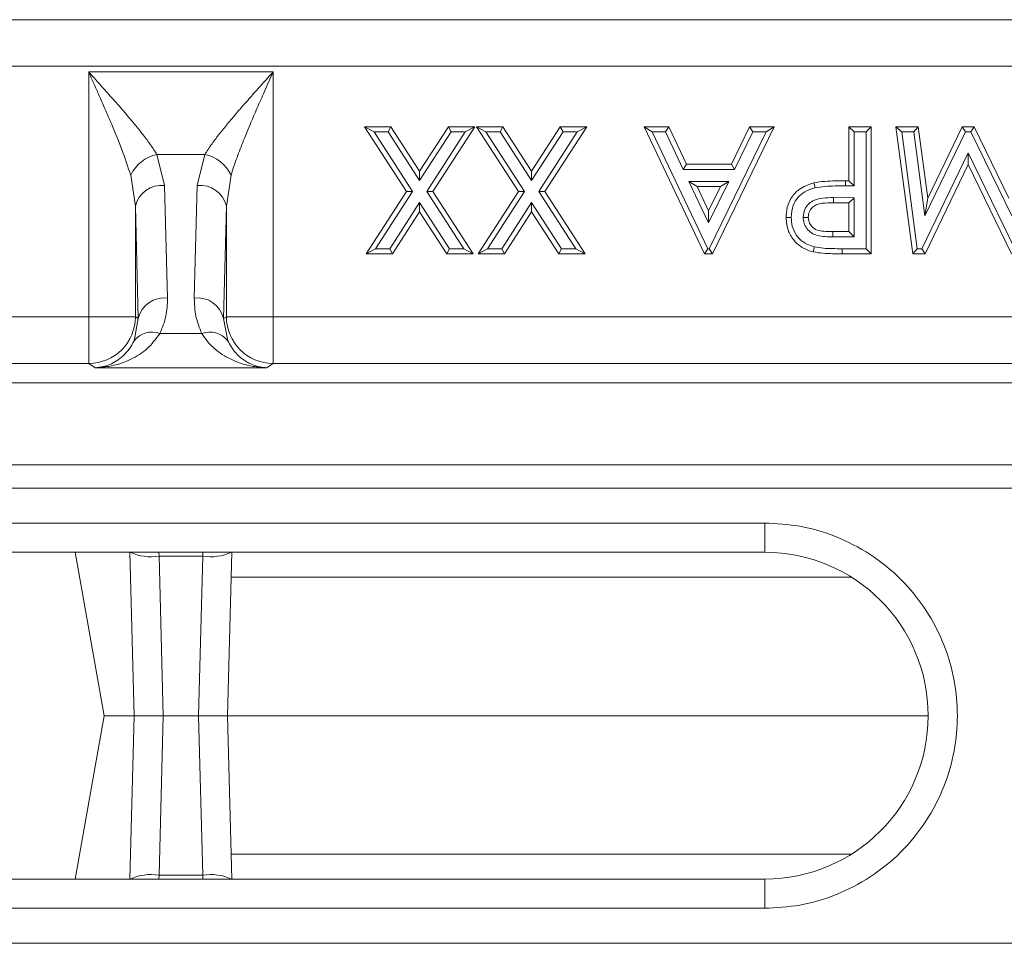
# Model space of a CAD drawing. Units: millimetres. Extents: x 0 to 8400, y 0 to 5940.
# Drawn here: x 3571 to 3655, y 4039 to 4119 of the extents above; entities that cross this region are included whole.
import ezdxf

# ---------------------------------------------------------------- set-up
doc = ezdxf.new("R2010")
doc.units = ezdxf.units.MM

msp = doc.modelspace()

# ---------------------------------------------------------------- linework, layer by layer
at = {"color": 7, "linetype": 'Continuous', "lineweight": 0}
for p, q in [((3833.414, 4118.573), (3333.083, 4118.573)), ((3333.146, 4114.588), (3833.478, 4114.588)), ((3576.995, 4114.095), (3576.995, 4093.13)), ((3592.789, 4114.095), (3576.995, 4114.095)), ((3592.789, 4093.13), (3592.789, 4114.095)), ((3601.432, 4108.953), (3600.629, 4109.39)), ((3602.885, 4109.39), (3600.629, 4109.39)), ((3600.629, 4109.39), (3604.213, 4103.855)), ((3602.648, 4108.953), (3602.885, 4109.39)), ((3605.342, 4105.596), (3602.885, 4109.39)), ((3607.799, 4109.39), (3605.342, 4105.596)), ((3606.47, 4103.855), (3610.056, 4109.39)), ((3608.036, 4108.953), (3607.799, 4109.39)), ((3610.056, 4109.39), (3607.799, 4109.39)), ((3609.252, 4108.953), (3610.056, 4109.39)), ((3610.219, 4109.39), (3613.803, 4103.855)), ((3611.022, 4108.953), (3610.219, 4109.39)), ((3612.475, 4109.39), (3610.219, 4109.39)), ((3612.238, 4108.953), (3612.475, 4109.39)), ((3614.932, 4105.596), (3612.475, 4109.39)), ((3617.389, 4109.39), (3614.932, 4105.596)), ((3616.059, 4103.855), (3619.646, 4109.39)), ((3617.626, 4108.953), (3617.389, 4109.39)), ((3619.646, 4109.39), (3617.389, 4109.39)), ((3618.842, 4108.953), (3619.646, 4109.39)), ((3624.575, 4109.39), (3629.733, 4098.516)), ((3625.265, 4108.953), (3624.575, 4109.39)), ((3626.673, 4109.39), (3624.575, 4109.39)), ((3626.397, 4108.953), (3626.673, 4109.39)), ((3628.194, 4106.185), (3626.673, 4109.39)), ((3630.41, 4098.516), (3635.707, 4109.39)), ((3633.602, 4109.39), (3632.04, 4106.185)), ((3633.875, 4108.953), (3633.602, 4109.39)), ((3635.707, 4109.39), (3633.602, 4109.39)), ((3635.009, 4108.953), (3635.707, 4109.39)), ((3642.111, 4109.39), (3642.111, 4104.775)), ((3642.111, 4109.39), (3642.547, 4108.953)), ((3644.01, 4109.39), (3642.111, 4109.39)), ((3643.573, 4108.953), (3644.01, 4109.39)), ((3644.01, 4098.516), (3644.01, 4109.39)), ((3646.624, 4108.953), (3646.126, 4109.39)), ((3648.04, 4109.39), (3646.126, 4109.39)), ((3646.126, 4109.39), (3647.572, 4098.516)), ((3647.658, 4108.953), (3648.04, 4109.39)), ((3648.853, 4103.276), (3648.04, 4109.39)), ((3651.809, 4109.39), (3648.853, 4103.276)), ((3652.083, 4108.953), (3651.809, 4109.39)), ((3652.833, 4109.39), (3651.809, 4109.39)), ((3652.833, 4109.39), (3652.56, 4108.953)), ((3655.805, 4103.272), (3652.833, 4109.39)), ((3601.432, 4108.953), (3602.648, 4108.953)), ((3604.733, 4103.855), (3601.432, 4108.953)), ((3602.648, 4108.953), (3605.342, 4104.793)), ((3605.342, 4104.793), (3608.036, 4108.953)), ((3609.252, 4108.953), (3605.949, 4103.855)), ((3608.036, 4108.953), (3609.252, 4108.953)), ((3614.323, 4103.855), (3611.022, 4108.953)), ((3611.022, 4108.953), (3612.238, 4108.953)), ((3612.238, 4108.953), (3614.932, 4104.793)), ((3614.932, 4104.793), (3617.626, 4108.953)), ((3618.842, 4108.953), (3615.539, 4103.855)), ((3617.626, 4108.953), (3618.842, 4108.953)), ((3630.009, 4098.953), (3625.265, 4108.953)), ((3625.265, 4108.953), (3626.397, 4108.953)), ((3626.397, 4108.953), (3627.918, 4105.748)), ((3635.009, 4108.953), (3630.137, 4098.953)), ((3632.313, 4105.748), (3633.875, 4108.953)), ((3633.875, 4108.953), (3635.009, 4108.953)), ((3642.547, 4104.338), (3642.547, 4108.953)), ((3643.573, 4108.953), (3642.547, 4108.953)), ((3643.573, 4108.953), (3643.573, 4098.953)), ((3647.954, 4098.953), (3646.624, 4108.953)), ((3646.624, 4108.953), (3647.658, 4108.953)), ((3647.658, 4108.953), (3648.611, 4101.774)), ((3648.611, 4101.774), (3652.083, 4108.953)), ((3652.083, 4108.953), (3652.56, 4108.953)), ((3652.56, 4108.953), (3656.047, 4101.774)), ((3582.843, 4107.024), (3583.493, 4104.356)), ((3586.941, 4107.024), (3582.843, 4107.024)), ((3586.291, 4104.356), (3586.941, 4107.024)), ((3652.329, 4107.158), (3648.361, 4098.953)), ((3656.316, 4098.953), (3652.329, 4107.158)), ((3652.329, 4107.158), (3652.33, 4106.157)), ((3627.918, 4105.748), (3628.194, 4106.185)), ((3632.04, 4106.185), (3628.194, 4106.185)), ((3632.313, 4105.748), (3632.04, 4106.185)), ((3648.635, 4098.516), (3652.33, 4106.157)), ((3652.33, 4106.157), (3656.042, 4098.516)), ((3580.594, 4105.257), (3580.994, 4102.588)), ((3588.79, 4102.588), (3589.19, 4105.257)), ((3605.342, 4104.793), (3605.342, 4105.596)), ((3614.932, 4104.793), (3614.932, 4105.596)), ((3627.918, 4105.748), (3632.313, 4105.748)), ((3583.493, 4104.356), (3583.745, 4094.729)), ((3586.039, 4094.729), (3586.291, 4104.356)), ((3631.814, 4104.722), (3628.404, 4104.722)), ((3628.404, 4104.722), (3630.085, 4101.177)), ((3629.095, 4104.286), (3628.404, 4104.722)), ((3630.091, 4102.185), (3629.095, 4104.286)), ((3629.095, 4104.286), (3631.115, 4104.286)), ((3630.085, 4101.177), (3631.814, 4104.722)), ((3631.115, 4104.286), (3630.091, 4102.185)), ((3631.814, 4104.722), (3631.115, 4104.286)), ((3639.206, 4104.174), (3639.106, 4104.599)), ((3642.111, 4104.775), (3641.814, 4104.775)), ((3642.547, 4104.338), (3641.814, 4104.338)), ((3642.111, 4104.775), (3642.547, 4104.338)), ((3604.213, 4103.855), (3600.757, 4098.516)), ((3601.56, 4098.953), (3604.733, 4103.855)), ((3604.733, 4103.855), (3604.213, 4103.855)), ((3605.949, 4103.855), (3606.47, 4103.855)), ((3605.949, 4103.855), (3609.124, 4098.953)), ((3609.928, 4098.516), (3606.47, 4103.855)), ((3613.803, 4103.855), (3610.347, 4098.516)), ((3611.15, 4098.953), (3614.323, 4103.855)), ((3614.323, 4103.855), (3613.803, 4103.855)), ((3615.539, 4103.855), (3618.714, 4098.953)), ((3615.539, 4103.855), (3616.059, 4103.855)), ((3619.517, 4098.516), (3616.059, 4103.855)), ((3581.246, 4092.962), (3580.994, 4102.588)), ((3580.994, 4102.588), (3580.994, 4093.13)), ((3588.79, 4102.588), (3588.538, 4092.962)), ((3588.79, 4093.13), (3588.79, 4102.588)), ((3605.342, 4102.916), (3602.776, 4098.953)), ((3605.342, 4102.916), (3605.342, 4102.112)), ((3607.908, 4098.953), (3605.342, 4102.916)), ((3614.932, 4102.916), (3612.366, 4098.953)), ((3617.498, 4098.953), (3614.932, 4102.916)), ((3614.932, 4102.916), (3614.932, 4102.112)), ((3640.797, 4103.334), (3640.794, 4102.897)), ((3640.794, 4102.897), (3642.111, 4102.881)), ((3640.797, 4103.334), (3642.547, 4103.312)), ((3642.547, 4103.312), (3642.111, 4102.881)), ((3642.111, 4102.881), (3642.111, 4100.416)), ((3642.547, 4103.312), (3642.547, 4099.979)), ((3648.611, 4101.774), (3648.853, 4103.276)), ((3603.014, 4098.516), (3605.342, 4102.112)), ((3605.342, 4102.112), (3607.671, 4098.516)), ((3612.603, 4098.516), (3614.932, 4102.112)), ((3614.932, 4102.112), (3617.261, 4098.516)), ((3630.091, 4102.185), (3630.085, 4101.177)), ((3637.163, 4101.636), (3636.726, 4101.635)), ((3642.111, 4100.416), (3640.718, 4100.416)), ((3642.111, 4100.416), (3642.547, 4099.979)), ((3642.547, 4099.979), (3640.718, 4099.979)), ((3601.56, 4098.953), (3600.757, 4098.516)), ((3600.757, 4098.516), (3603.014, 4098.516)), ((3602.776, 4098.953), (3601.56, 4098.953)), ((3602.776, 4098.953), (3603.014, 4098.516)), ((3607.671, 4098.516), (3607.908, 4098.953)), ((3607.671, 4098.516), (3609.928, 4098.516)), ((3609.124, 4098.953), (3607.908, 4098.953)), ((3609.124, 4098.953), (3609.928, 4098.516)), ((3611.15, 4098.953), (3610.347, 4098.516)), ((3610.347, 4098.516), (3612.603, 4098.516)), ((3612.366, 4098.953), (3611.15, 4098.953)), ((3612.366, 4098.953), (3612.603, 4098.516)), ((3617.261, 4098.516), (3617.498, 4098.953)), ((3617.261, 4098.516), (3619.517, 4098.516)), ((3618.714, 4098.953), (3617.498, 4098.953)), ((3618.714, 4098.953), (3619.517, 4098.516)), ((3630.009, 4098.953), (3629.733, 4098.516)), ((3629.733, 4098.516), (3630.41, 4098.516)), ((3630.137, 4098.953), (3630.009, 4098.953)), ((3630.41, 4098.516), (3630.137, 4098.953)), ((3639.158, 4099.103), (3639.054, 4098.679)), ((3641.53, 4098.953), (3641.529, 4098.516)), ((3641.529, 4098.516), (3644.01, 4098.516)), ((3643.573, 4098.953), (3641.53, 4098.953)), ((3643.573, 4098.953), (3644.01, 4098.516)), ((3647.954, 4098.953), (3647.572, 4098.516)), ((3647.572, 4098.516), (3648.635, 4098.516)), ((3648.361, 4098.953), (3647.954, 4098.953)), ((3648.361, 4098.953), (3648.635, 4098.516)), ((3576.995, 4093.13), (3482.789, 4093.13)), ((3580.994, 4093.13), (3576.995, 4093.13)), ((3576.995, 4093.13), (3576.995, 4089.13)), ((3581.246, 4092.962), (3580.878, 4091.069)), ((3580.994, 4093.13), (3581.246, 4092.962)), ((3588.538, 4092.962), (3588.79, 4093.13)), ((3588.906, 4091.069), (3588.538, 4092.962)), ((3592.789, 4093.13), (3588.79, 4093.13)), ((3592.789, 4089.13), (3592.789, 4093.13)), ((3686.995, 4093.13), (3592.789, 4093.13)), ((3583.096, 4091.687), (3586.687, 4091.687)), ((3482.789, 4089.13), (3576.995, 4089.13)), ((3576.995, 4089.13), (3577.551, 4088.76)), ((3592.233, 4088.76), (3592.789, 4089.13)), ((3592.789, 4089.13), (3686.995, 4089.13)), ((3577.551, 4088.76), (3592.233, 4088.76)), ((3334.892, 4087.453), (3834.394, 4087.453)), ((3334.892, 4080.453), (3834.394, 4080.453)), ((3334.857, 4078.453), (3834.447, 4078.453)), ((3634.892, 4075.453), (3534.892, 4075.453)), ((3634.892, 4072.953), (3634.892, 4075.453)), ((3534.892, 4072.953), (3634.892, 4072.953)), ((3575.846, 4072.953), (3578.315, 4058.953)), ((3580.892, 4058.953), (3580.525, 4072.953)), ((3586.76, 4072.618), (3583.024, 4072.618)), ((3583.024, 4072.618), (3583.381, 4058.953)), ((3586.402, 4058.953), (3586.76, 4072.618)), ((3589.258, 4072.953), (3588.892, 4058.953)), ((3575.846, 4044.953), (3578.315, 4058.953)), ((3578.315, 4058.953), (3580.892, 4058.953)), ((3580.525, 4044.953), (3580.892, 4058.953)), ((3583.381, 4058.953), (3580.892, 4058.953)), ((3583.024, 4045.289), (3583.381, 4058.953)), ((3583.381, 4058.953), (3586.402, 4058.953)), ((3588.892, 4058.953), (3586.402, 4058.953)), ((3586.402, 4058.953), (3586.76, 4045.289)), ((3588.892, 4058.953), (3648.892, 4058.953)), ((3588.892, 4058.953), (3589.258, 4044.953)), ((3583.024, 4045.289), (3586.76, 4045.289)), ((3634.892, 4044.953), (3534.892, 4044.953)), ((3634.892, 4042.453), (3634.892, 4044.953)), ((3534.892, 4042.453), (3634.892, 4042.453)), ((3334.857, 4039.453), (3834.447, 4039.453))]:
    msp.add_line(p, q, dxfattribs=at)
at = {"color": 8, "linetype": 'Continuous', "lineweight": 0}
for p, q in [((3583.024, 4072.618), (3583.013, 4072.953)), ((3586.771, 4072.953), (3586.76, 4072.618)), ((3642.318, 4070.821), (3589.203, 4070.821)), ((3642.318, 4047.085), (3589.203, 4047.085)), ((3583.013, 4044.953), (3583.024, 4045.289)), ((3586.76, 4045.289), (3586.771, 4044.953))]:
    msp.add_line(p, q, dxfattribs=at)
at = {"color": 7, "linetype": 'Continuous', "lineweight": 0, "flags": 128}
for points in [[(3641.814, 4104.338), (3641.814, 4104.556), (3641.814, 4104.775)], [(3638.188, 4101.64), (3638.407, 4101.64), (3638.626, 4101.64)], [(3640.718, 4099.979), (3640.718, 4100.197), (3640.718, 4100.416)]]:
    msp.add_lwpolyline(points, dxfattribs=at)
at = {"color": 7, "linetype": 'Continuous', "lineweight": 0}
for centre, radius, start, end in [((3583.52, 4103.848), 3.248, 102.04142, 154.29581), ((3586.264, 4103.848), 3.248, 25.70419, 77.95858), ((3583.222, 4102.088), 2.284, 83.18537, 167.36192), ((3586.562, 4102.088), 2.284, 12.63808, 96.81463), ((3583.474, 4092.462), 2.284, 83.18537, 167.36192), ((3586.31, 4092.462), 2.284, 12.63808, 96.81463), ((3576.993, 4093.131), 4.001, 270.03611, 359.9748), ((3592.791, 4093.131), 4.001, 180.0252, 269.96389), ((3582.41, 4089.861), 1.951, 69.38609, 141.75712), ((3587.374, 4089.861), 1.951, 38.24288, 110.61391), ((3634.892, 4058.953), 14, 270, 90)]:
    msp.add_arc(centre, radius, start, end, dxfattribs=at)
at = {"color": 8, "linetype": 'Continuous', "lineweight": 0}
for centre, start, end in [((3582.341, 4076.962), 245.72767, 278.93453), ((3587.443, 4076.962), 261.06547, 294.27233), ((3582.341, 4040.944), 81.06547, 114.27233), ((3587.443, 4040.944), 65.72767, 98.93453)]:
    msp.add_arc(centre, 4.398, start, end, dxfattribs=at)
at = {"color": 7, "linetype": 'Continuous', "lineweight": 0}
for points, knots in [([(3576.995, 4114.095), (3577.192, 4113.653), (3577.528, 4112.896), (3578.037, 4111.739), (3578.501, 4110.676), (3579.136, 4109.185), (3579.895, 4107.356), (3580.361, 4105.956), (3580.594, 4105.257)], [0, 0, 0, 0, 0.146555, 0.250618, 0.383664, 0.500116, 0.750267, 1, 1, 1, 1]), ([(3582.843, 4107.024), (3582.668, 4107.296), (3582.321, 4107.838), (3581.683, 4108.681), (3580.982, 4109.557), (3580.165, 4110.529), (3579.231, 4111.6), (3578.152, 4112.811), (3577.404, 4113.642), (3576.995, 4114.095)], [0, 0, 0, 0, 0.125273, 0.2498353, 0.3684745, 0.5002035, 0.6588569, 0.8138471, 1, 1, 1, 1]), ([(3592.789, 4114.095), (3592.467, 4113.738), (3591.917, 4113.127), (3591.082, 4112.196), (3590.327, 4111.342), (3589.534, 4110.428), (3588.802, 4109.557), (3588.101, 4108.681), (3587.463, 4107.838), (3587.115, 4107.296), (3586.941, 4107.024)], [0, 0, 0, 0, 0.146703, 0.250902, 0.383548, 0.499829, 0.631545, 0.750181, 0.874735, 1, 1, 1, 1]), ([(3589.19, 4105.257), (3589.333, 4105.702), (3589.625, 4106.61), (3590.19, 4108.066), (3590.796, 4109.54), (3591.422, 4110.997), (3592.081, 4112.503), (3592.539, 4113.534), (3592.789, 4114.095)], [0, 0, 0, 0, 0.160307, 0.32728, 0.500066, 0.658956, 0.814099, 1, 1, 1, 1]), ([(3639.106, 4104.599), (3638.658, 4104.446), (3637.912, 4104.19), (3637.155, 4103.37), (3636.778, 4102.522), (3636.743, 4101.922), (3636.726, 4101.635)], [0, 0, 0, 0, 0.338564, 0.565046, 0.791763, 1, 1, 1, 1]), ([(3641.814, 4104.775), (3641.533, 4104.773), (3640.941, 4104.768), (3640.034, 4104.744), (3639.416, 4104.647), (3639.106, 4104.599)], [0, 0, 0, 0, 0.310167, 0.654134, 1, 1, 1, 1]), ([(3639.206, 4104.174), (3639.485, 4104.217), (3640.055, 4104.305), (3640.928, 4104.331), (3641.519, 4104.335), (3641.814, 4104.338)], [0, 0, 0, 0, 0.32293, 0.661162, 1, 1, 1, 1]), ([(3637.163, 4101.636), (3637.191, 4101.988), (3637.239, 4102.602), (3637.707, 4103.355), (3638.35, 4103.906), (3638.902, 4104.079), (3639.206, 4104.174)], [0, 0, 0, 0, 0.295673, 0.514517, 0.732498, 1, 1, 1, 1]), ([(3638.188, 4101.64), (3638.216, 4101.873), (3638.268, 4102.31), (3638.651, 4102.826), (3639.193, 4103.174), (3639.933, 4103.319), (3640.487, 4103.329), (3640.797, 4103.334)], [0, 0, 0, 0, 0.197091, 0.36878, 0.526883, 0.73619, 1, 1, 1, 1]), ([(3638.626, 4101.64), (3638.643, 4101.801), (3638.676, 4102.112), (3638.944, 4102.489), (3639.34, 4102.75), (3639.973, 4102.884), (3640.473, 4102.892), (3640.794, 4102.897)], [0, 0, 0, 0, 0.168105, 0.326668, 0.470096, 0.660763, 1, 1, 1, 1]), ([(3636.726, 4101.635), (3636.762, 4101.226), (3636.825, 4100.499), (3637.398, 4099.61), (3638.135, 4098.98), (3638.744, 4098.781), (3639.054, 4098.679)], [0, 0, 0, 0, 0.298449, 0.530346, 0.761419, 1, 1, 1, 1]), ([(3639.158, 4099.103), (3638.887, 4099.193), (3638.294, 4099.387), (3637.605, 4100.025), (3637.211, 4100.835), (3637.178, 4101.38), (3637.163, 4101.636)], [0, 0, 0, 0, 0.243971, 0.532984, 0.781224, 1, 1, 1, 1]), ([(3640.718, 4099.979), (3640.273, 4099.977), (3639.645, 4099.975), (3638.882, 4100.278), (3638.492, 4100.662), (3638.232, 4101.13), (3638.203, 4101.472), (3638.188, 4101.64)], [0, 0, 0, 0, 0.385025, 0.543515, 0.702771, 0.854592, 1, 1, 1, 1]), ([(3640.718, 4100.416), (3640.456, 4100.422), (3639.994, 4100.432), (3639.4, 4100.51), (3639.005, 4100.75), (3638.757, 4101.06), (3638.637, 4101.375), (3638.628, 4101.578), (3638.626, 4101.64)], [0, 0, 0, 0, 0.287482, 0.504806, 0.642385, 0.779598, 0.931745, 1, 1, 1, 1]), ([(3639.054, 4098.679), (3639.333, 4098.635), (3639.881, 4098.547), (3640.71, 4098.524), (3641.256, 4098.519), (3641.529, 4098.516)], [0, 0, 0, 0, 0.340589, 0.670068, 1, 1, 1, 1]), ([(3641.53, 4098.953), (3641.249, 4098.956), (3640.713, 4098.961), (3639.918, 4098.984), (3639.412, 4099.064), (3639.158, 4099.103)], [0, 0, 0, 0, 0.354212, 0.676228, 1, 1, 1, 1]), ([(3583.745, 4094.729), (3583.729, 4094.204), (3583.698, 4093.17), (3583.295, 4092.176), (3583.096, 4091.687)], [0, 0, 0, 0, 0.5080731, 1, 1, 1, 1]), ([(3586.039, 4094.729), (3586.055, 4094.204), (3586.086, 4093.17), (3586.489, 4092.176), (3586.687, 4091.687)], [0, 0, 0, 0, 0.508073, 1, 1, 1, 1]), ([(3577.551, 4088.76), (3577.938, 4088.784), (3578.647, 4088.829), (3579.669, 4089.086), (3580.553, 4089.432), (3581.324, 4089.87), (3582.222, 4090.52), (3582.743, 4091.216), (3583.096, 4091.687)], [0, 0, 0, 0, 0.186151, 0.3411222, 0.4999004, 0.6315803, 0.7504846, 1, 1, 1, 1]), ([(3586.687, 4091.687), (3586.845, 4091.453), (3587.178, 4090.96), (3587.781, 4090.375), (3588.457, 4089.868), (3589.231, 4089.433), (3590.115, 4089.086), (3591.137, 4088.829), (3591.846, 4088.784), (3592.233, 4088.76)], [0, 0, 0, 0, 0.118766, 0.249863, 0.368704, 0.500325, 0.659022, 0.813923, 1, 1, 1, 1]), ([(3580.878, 4091.069), (3580.745, 4090.822), (3580.474, 4090.319), (3579.954, 4089.757), (3579.394, 4089.325), (3578.816, 4089.028), (3578.206, 4088.823), (3577.782, 4088.782), (3577.551, 4088.76)], [0, 0, 0, 0, 0.160613, 0.327472, 0.500143, 0.659088, 0.814152, 1, 1, 1, 1]), ([(3592.233, 4088.76), (3592.051, 4088.775), (3591.739, 4088.801), (3591.268, 4088.924), (3590.839, 4089.089), (3590.253, 4089.415), (3589.552, 4089.959), (3589.121, 4090.699), (3588.906, 4091.069)], [0, 0, 0, 0, 0.146502, 0.250566, 0.383508, 0.500027, 0.750233, 1, 1, 1, 1]), ([(3634.892, 4042.453), (3635.898, 4042.507), (3637.971, 4042.617), (3641.046, 4043.535), (3644.004, 4045.057), (3646.642, 4047.203), (3648.786, 4049.841), (3650.318, 4052.799), (3651.202, 4055.874), (3651.484, 4058.953), (3651.202, 4062.033), (3650.318, 4065.108), (3648.786, 4068.065), (3646.642, 4070.703), (3644.004, 4072.849), (3641.046, 4074.371), (3637.971, 4075.289), (3635.898, 4075.4), (3634.892, 4075.453)], [0, 0, 0, 0, 0.058258, 0.120006, 0.18432, 0.25, 0.31568, 0.379994, 0.441742, 0.5, 0.558258, 0.620006, 0.68432, 0.75, 0.81568, 0.879994, 0.941742, 1, 1, 1, 1])]:
    msp.add_open_spline(points, degree=3, knots=knots, dxfattribs=at)

doc.saveas('drawing.dxf')
